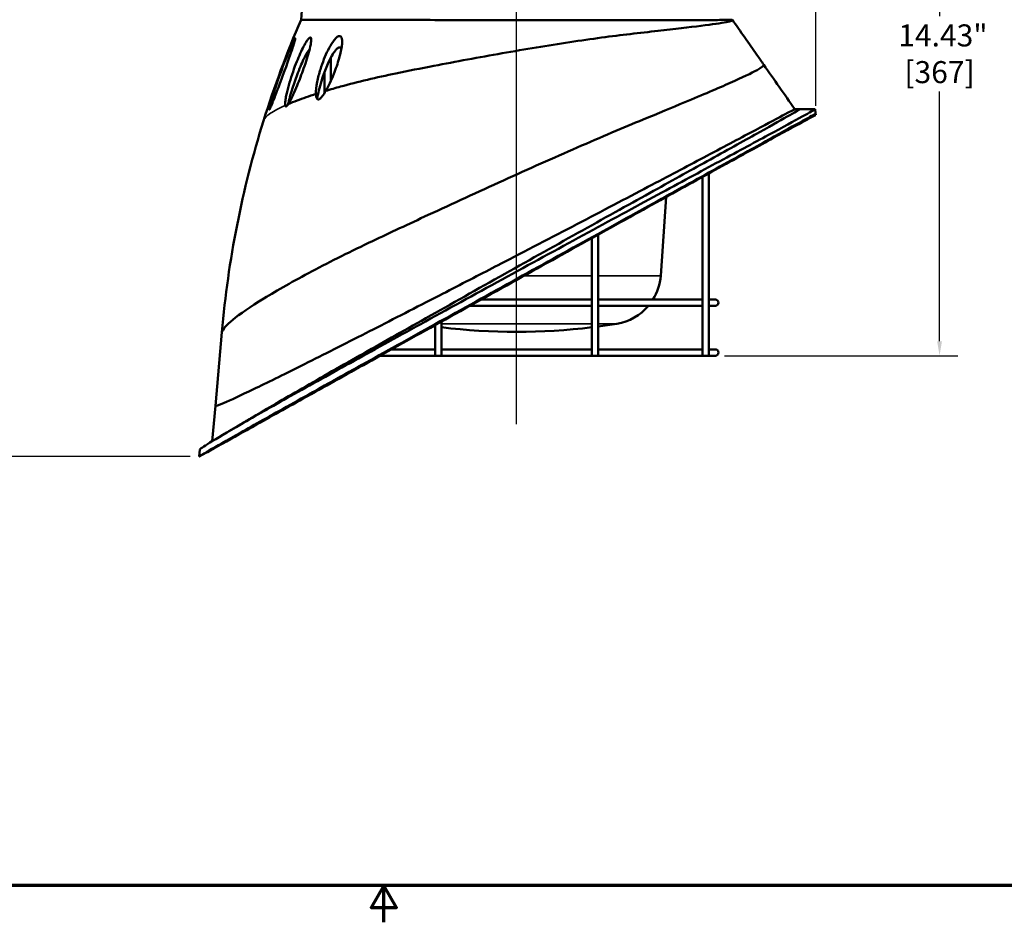
# Model space of a CAD drawing. Units: inches. Extents: x 0.5 to 76.7, y 0.5 to 59.1.
# Drawn here: x 29.9 to 53.4, y 0.5 to 22.1 of the extents above; entities that cross this region are included whole.
import ezdxf

# ---------------------------------------------------------------- set-up
doc = ezdxf.new("R2010")
doc.units = ezdxf.units.IN
doc.header["$LTSCALE"] = 3.508772
doc.header["$MEASUREMENT"] = 0
for name, color, linetype, lineweight in [('Border (ANSI)', 7, 'Continuous', 70), ('Centerline (ANSI)', 7, 'Continuous', 25), ('Dimension (ANSI)', 7, 'Continuous', 25), ('Visible (ANSI)', 7, 'Continuous', 50), ('Visible Narrow (ANSI)', 7, 'Continuous', 35)]:
    doc.layers.add(name, color=color, linetype=linetype, lineweight=lineweight)
doc.styles.add('Note Text (ANSI)', font='tahoma.ttf')
doc.dimstyles.new('Default (ANSI)', dxfattribs={"dimscale": 3.508772, "dimtxt": 0.15, "dimasz": 0.098425, "dimexe": 0.125, "dimexo": 0.0625, "dimgap": 0.031496, "dimtad": 0, "dimtih": 1, "dimtoh": 1, "dimrnd": 1e-08, "dimzin": 4, "dimdsep": 46, "dimtxsty": 'Note Text (ANSI)', "dimcen": 0.09, "dimdle": 0.393701, "dimclrd": 256, "dimclre": 256, "dimclrt": 256, "dimadec": 0, "dimazin": 1, "dimtfac": 1, "dimtofl": 0, "dimtmove": 0, "dimatfit": 3, "dimfxl": 1, "dimtolj": 1, "dimtzin": 4, "dimlwd": -1, "dimlwe": -1, "dimarcsym": 0})

# ---------------------------------------------------------------- blocks, each defined once
blk = doc.blocks.new('Borders Default Border')
at = {"layer": 'Border (ANSI)', "flags": 128}
for points in [[(0.3937, 0.3937), (0.3937, 16.6063), (21.6063, 16.6063), (21.6063, 0.3937), (0.3937, 0.3937)], [(11, 0.1437), (11, 0.3937), (10.9134, 0.2437), (11.0866, 0.2437), (11, 0.3937)]]:
    blk.add_lwpolyline(points, dxfattribs=at)
blk = doc.blocks.new('*D16')
at = {"layer": 'Defpoints', "color": 0, "transparency": 16777216}
for p in [(32.207, 29.601), (28.527, 11.636), (34.186, 11.636)]:
    blk.add_point(p, dxfattribs=at)
at = {"layer": 'Dimension (ANSI)', "transparency": 16777216}
for p, q in [((31.988, 29.601), (28.088, 29.601)), ((28.527, 29.255), (28.527, 21.517)), ((28.527, 11.981), (28.527, 19.719)), ((33.967, 11.636), (28.088, 11.636))]:
    blk.add_line(p, q, dxfattribs=at)
for points in [[(28.469, 29.255), (28.584, 29.255), (28.527, 29.601)], [(28.469, 11.981), (28.584, 11.981), (28.527, 11.636)]]:
    blk.add_solid(points, dxfattribs=at)
at = {"layer": 'Dimension (ANSI)', "transparency": 16777216, "insert": (28.527, 20.618), "char_height": 0.52632, "attachment_point": 5, "style": 'Note Text (ANSI)'}
blk.add_mtext('\\A1; 17.96"\\P[456]', dxfattribs=at)
blk = doc.blocks.new('*D17')
at = {"layer": 'Defpoints', "color": 0, "transparency": 16777216}
for p in [(47.178, 28.476), (46.52, 14.046), (51.875, 14.046)]:
    blk.add_point(p, dxfattribs=at)
at = {"layer": 'Dimension (ANSI)', "transparency": 16777216}
for p, q in [((47.398, 28.476), (52.314, 28.476)), ((51.875, 28.13), (51.875, 22.16)), ((51.875, 14.391), (51.875, 20.362)), ((46.739, 14.046), (52.314, 14.046))]:
    blk.add_line(p, q, dxfattribs=at)
for points in [[(51.818, 28.13), (51.933, 28.13), (51.875, 28.476)], [(51.818, 14.391), (51.933, 14.391), (51.875, 14.046)]]:
    blk.add_solid(points, dxfattribs=at)
at = {"layer": 'Dimension (ANSI)', "transparency": 16777216, "insert": (51.875, 21.261), "char_height": 0.52632, "attachment_point": 5, "style": 'Note Text (ANSI)'}
blk.add_mtext('\\A1; 14.43"\\P[367]', dxfattribs=at)
blk = doc.blocks.new('*D25')
at = {"layer": 'Defpoints', "color": 0, "transparency": 16777216}
for p in [(48.917, 34.016), (30.801, 29.554), (48.917, 19.796)]:
    blk.add_point(p, dxfattribs=at)
at = {"layer": 'Dimension (ANSI)', "transparency": 16777216}
for p, q in [((30.801, 29.774), (30.801, 34.455)), ((48.917, 20.015), (48.917, 34.455)), ((31.146, 34.016), (38.61, 34.016)), ((48.572, 34.016), (41.108, 34.016))]:
    blk.add_line(p, q, dxfattribs=at)
for points in [[(31.146, 34.074), (31.146, 33.959), (30.801, 34.016)], [(48.572, 34.074), (48.572, 33.959), (48.917, 34.016)]]:
    blk.add_solid(points, dxfattribs=at)
at = {"layer": 'Dimension (ANSI)', "transparency": 16777216, "insert": (39.859, 34.805), "char_height": 0.52632, "attachment_point": 2, "style": 'Note Text (ANSI)'}
blk.add_mtext('\\A1; \\fTahoma|b0|i0;\\H0.5263;18.12"\\P[460]', dxfattribs=at)

msp = doc.modelspace()

# ---------------------------------------------------------------- linework, layer by layer
at = {"layer": 'Centerline (ANSI)', "linetype": 'Continuous'}
msp.add_line((41.7697, 12.4066), (41.7697, 29.6281), dxfattribs=at)
at = {"layer": 'Visible (ANSI)'}
for p, q in [((36.6397, 22.2957), (36.6204, 22.0757)), ((37.3263, 21.1632), (37.3263, 20.6081)), ((37.1763, 20.8179), (37.1763, 20.3204)), ((48.4173, 19.9357), (48.5393, 19.9357)), ((48.5393, 19.9357), (48.9051, 19.9357)), ((48.9051, 19.9357), (48.9143, 19.8307)), ((48.9143, 19.8307), (48.9173, 19.7957)), ((46.363, 18.4021), (46.363, 14.0457)), ((46.213, 18.3193), (46.213, 15.3335)), ((45.2119, 15.9557), (45.3436, 17.8389)), ((43.5662, 16.8547), (43.5662, 14.0457)), ((43.7162, 16.9379), (43.7162, 14.0457)), ((43.5662, 15.3857), (40.918, 15.3857)), ((46.213, 15.3857), (43.7162, 15.3857)), ((46.5197, 15.3857), (46.363, 15.3857)), ((40.6479, 15.2357), (43.5662, 15.2357)), ((43.7162, 15.2357), (46.213, 15.2357)), ((46.213, 15.2878), (46.213, 14.1435)), ((46.363, 15.2357), (46.5197, 15.2357)), ((39.9731, 14.8607), (39.9731, 14.0457)), ((34.5718, 12.847), (34.7259, 14.6082)), ((39.8231, 14.7774), (39.8231, 14.0457)), ((39.8231, 14.1957), (38.7771, 14.1957)), ((43.5662, 14.1957), (39.9731, 14.1957)), ((46.213, 14.1957), (43.7162, 14.1957)), ((46.5197, 14.1957), (46.363, 14.1957)), ((38.5076, 14.0457), (39.8231, 14.0457)), ((39.8231, 14.0457), (39.9731, 14.0457)), ((39.9731, 14.0457), (43.5662, 14.0457)), ((43.5662, 14.0457), (43.7162, 14.0457)), ((43.7162, 14.0457), (46.213, 14.0457)), ((46.213, 14.0978), (46.213, 14.0457)), ((46.213, 14.0457), (46.363, 14.0457)), ((46.363, 14.0457), (46.5197, 14.0457)), ((34.498, 12.0041), (34.5718, 12.847)), ((34.1864, 11.6357), (34.2011, 11.8038)), ((34.6045, 11.8672), (34.3258, 11.7128)), ((34.6046, 11.8687), (34.6045, 11.8672)), ((34.3258, 11.7128), (34.1864, 11.6357))]:
    msp.add_line(p, q, dxfattribs=at)
for centre, radius, start, end in [((58.6345, 12.5164), 24, 156.52801, 162.6794), ((58.6345, 12.5164), 24, 162.6794, 175), ((43.9649, 16.0429), 1.25, 328.27666, 356), ((46.5197, 15.3107), 0.075, 270, 90), ((43.9649, 16.0429), 1.25, 279.18687, 319.77295), ((41.7697, 29.6166), 15, 262.35355, 262.54366), ((41.7697, 29.6166), 15, 263.12113, 276.87887), ((41.7697, 29.6166), 15, 277.45634, 279.18687), ((46.5197, 14.1207), 0.075, 270, 90)]:
    msp.add_arc(centre, radius, start, end, dxfattribs=at)
for points, knots in [([(36.6204, 22.0757), (36.6203, 22.075), (36.6537, 22.0742), (36.7883, 22.0728), (36.8914, 22.0721), (37.2928, 22.0703), (37.6793, 22.0695), (38.6404, 22.0686), (39.2021, 22.0685), (40.4323, 22.0679), (41.0889, 22.0676), (42.4128, 22.0674), (43.0676, 22.0676), (44.29, 22.068), (44.8471, 22.0678), (45.7181, 22.0677), (46.0516, 22.0677), (46.467, 22.068), (46.5953, 22.0682), (46.787, 22.0689), (46.8521, 22.0693), (46.9091, 22.0711), (46.9193, 22.0715), (46.9189, 22.0757)], [0, 0, 0, 0, 2.5789865, 2.5789865, 5.2444672, 5.2444672, 10.4246473, 10.4246473, 15.5005045, 15.5005045, 20.5545328, 20.5545328, 25.5883772, 25.5883772, 30.5857382, 30.5857382, 34.7541082, 34.7541082, 37.2916268, 37.2916268, 39.7333995, 39.7333995, 41.217738, 41.217738, 41.217738, 41.217738]), ([(46.9189, 22.0757), (46.9486, 22.0595), (46.9054, 22.0403), (46.7789, 22.016), (46.6544, 21.992), (46.4493, 21.963), (46.1728, 21.9285), (45.8933, 21.8937), (45.5415, 21.8533), (45.1439, 21.8082), (44.9343, 21.7844), (44.7121, 21.7593), (44.4818, 21.7329), (44.0523, 21.6838), (43.5627, 21.617), (43.0373, 21.5372), (42.5222, 21.459), (41.9733, 21.3685), (41.4247, 21.2726), (40.869, 21.1754), (40.3147, 21.0729), (39.795, 20.9725), (39.4773, 20.9112), (39.1724, 20.8507), (38.8854, 20.7922), (38.4228, 20.6981), (37.9706, 20.5897), (37.564, 20.4774), (37.4406, 20.4433), (37.3216, 20.4089), (37.2074, 20.3744)], [0, 0, 0, 0, 0.09518297, 0.09518297, 0.09518297, 0.18877888, 0.18877888, 0.18877888, 0.28342149, 0.28342149, 0.28342149, 0.33333333, 0.33333333, 0.33333333, 0.42643193, 0.42643193, 0.42643193, 0.51771191, 0.51771191, 0.51771191, 0.61015917, 0.61015917, 0.61015917, 0.66666667, 0.66666667, 0.66666667, 0.75772874, 0.75772874, 0.75772874, 0.78535427, 0.78535427, 0.78535427, 0.78535427]), ([(46.9265, 22.0696), (47.1208, 21.7949), (47.3203, 21.5097), (47.567, 21.1544), (47.6205, 21.0773), (47.6736, 21.0007)], [0, 0, 0, 0, 2.5981137, 2.5981137, 3.3222086, 3.3222086, 3.3222086, 3.3222086]), ([(36.3137, 20.059), (36.3376, 20.0948), (36.3621, 20.141), (36.398, 20.212), (36.416, 20.2498), (36.4644, 20.3558), (36.4956, 20.4288), (36.5793, 20.6328), (36.6327, 20.7731), (36.7375, 21.0696), (36.7855, 21.2209), (36.8335, 21.4052), (36.8479, 21.468), (36.8598, 21.5483), (36.8625, 21.5746), (36.8621, 21.6092), (36.8609, 21.6209), (36.8559, 21.6384), (36.8522, 21.6446), (36.8453, 21.6484), (36.8436, 21.649), (36.8408, 21.6493), (36.8399, 21.6494), (36.8381, 21.6493), (36.8373, 21.6493), (36.8356, 21.649), (36.8347, 21.6488), (36.8322, 21.6481), (36.8306, 21.6476), (36.8229, 21.6441), (36.8163, 21.6394), (36.8009, 21.6255), (36.7921, 21.6156), (36.7686, 21.5863), (36.7536, 21.5642), (36.7114, 21.4968), (36.6832, 21.4443), (36.6064, 21.2909), (36.5509, 21.164), (36.4321, 20.8567), (36.3719, 20.6766), (36.3019, 20.4269), (36.2799, 20.3399), (36.2553, 20.2192), (36.2479, 20.1773), (36.2405, 20.1192), (36.2385, 20.0993), (36.2367, 20.0609), (36.2371, 20.0412), (36.2402, 20.0268)], [0, 0, 0, 0, 0.3891263, 0.3891263, 0.7794649, 0.7794649, 1.4987967, 1.4987967, 2.8420443, 2.8420443, 4.456516, 4.456516, 5.2369011, 5.2369011, 5.6213587, 5.6213587, 5.8443716, 5.8443716, 6.0475907, 6.0475907, 6.1087565, 6.1087565, 6.1389157, 6.1389157, 6.1626744, 6.1626744, 6.1891717, 6.1891717, 6.233137, 6.233137, 6.3945373, 6.3945373, 6.594483, 6.594483, 6.930358, 6.930358, 7.5955296, 7.5955296, 8.9514932, 8.9514932, 10.5822961, 10.5822961, 11.4016794, 11.4016794, 11.821576, 11.821576, 12.0422083, 12.0422083, 12.2877293, 12.2877293, 12.2877293, 12.2877293]), ([(37.2074, 20.3744), (37.2697, 20.4814), (37.3369, 20.6233), (37.4488, 20.903), (37.494, 21.0329), (37.5621, 21.2718), (37.5842, 21.3752), (37.5992, 21.5044), (37.6016, 21.5501), (37.596, 21.61), (37.5922, 21.6301), (37.5813, 21.657), (37.5759, 21.6661), (37.5647, 21.6772), (37.5598, 21.6805), (37.5505, 21.6843), (37.5465, 21.6853), (37.5405, 21.6858), (37.5388, 21.6859), (37.5359, 21.6859), (37.5347, 21.6858), (37.5323, 21.6856), (37.5311, 21.6855), (37.5284, 21.6851), (37.5269, 21.6848), (37.5215, 21.6836), (37.5176, 21.6824), (37.5029, 21.6767), (37.492, 21.6702), (37.4671, 21.6517), (37.4531, 21.6386), (37.4168, 21.6), (37.3945, 21.5709), (37.3381, 21.4892), (37.3004, 21.4242), (37.1948, 21.2128), (37.1316, 21.052), (37.0508, 20.7892), (37.0243, 20.6865), (36.9829, 20.4738), (36.9724, 20.3742), (36.9751, 20.3019)], [0, 0, 0, 0, 0.9518979, 0.9518979, 1.7172736, 1.7172736, 2.4323864, 2.4323864, 2.8112277, 2.8112277, 3.0144098, 3.0144098, 3.1411925, 3.1411925, 3.2202495, 3.2202495, 3.2743776, 3.2743776, 3.2952683, 3.2952683, 3.3097288, 3.3097288, 3.3239603, 3.3239603, 3.3412071, 3.3412071, 3.3848504, 3.3848504, 3.5014906, 3.5014906, 3.6525183, 3.6525183, 3.9141435, 3.9141435, 4.3829833, 4.3829833, 5.2237817, 5.2237817, 5.737869, 5.737869, 6.3430848, 6.3430848, 6.3430848, 6.3430848]), ([(35.947, 20.1167), (35.9493, 20.1223), (35.9515, 20.1279), (35.9884, 20.2214), (36.0303, 20.3315), (36.1721, 20.7102), (36.2789, 21.0012), (36.4031, 21.3566), (36.4359, 21.4549), (36.4623, 21.5431), (36.4678, 21.5625), (36.4754, 21.5924), (36.4781, 21.6044), (36.4806, 21.6213), (36.4809, 21.6269), (36.4795, 21.6302), (36.4791, 21.6306), (36.4784, 21.631), (36.4781, 21.631), (36.4774, 21.631), (36.4771, 21.6309), (36.4763, 21.6305), (36.4758, 21.6303), (36.4744, 21.6292), (36.4733, 21.6281), (36.4681, 21.6222), (36.463, 21.6141), (36.4506, 21.5925), (36.443, 21.578), (36.4192, 21.5301), (36.401, 21.4904), (36.384, 21.4518), (36.3531, 21.382), (36.3163, 21.2944), (36.1977, 20.9982), (36.1122, 20.7681), (35.9909, 20.4145), (35.9502, 20.2883), (35.9055, 20.1395), (35.8917, 20.0917), (35.8743, 20.0264), (35.8685, 20.0033), (35.8613, 19.9712), (35.8589, 19.9597), (35.8561, 19.9421), (35.8554, 19.9353), (35.8556, 19.927), (35.8563, 19.9248), (35.858, 19.9244), (35.8585, 19.9245), (35.8593, 19.9249), (35.8596, 19.9251), (35.8602, 19.9256), (35.8605, 19.9258), (35.8612, 19.9265), (35.8616, 19.9269), (35.8629, 19.9284), (35.8638, 19.9296), (35.8692, 19.9374), (35.8748, 19.948), (35.8879, 19.9751), (35.8959, 19.993), (35.9175, 20.0432), (35.9325, 20.0802), (35.947, 20.1167)], [4.0311118, 4.0311118, 4.0311118, 4.0311118, 4.0717177, 4.0717177, 4.7104622, 4.7104622, 6.041936, 6.041936, 6.7260936, 6.7260936, 6.9234411, 6.9234411, 7.076416, 7.076416, 7.2045721, 7.2045721, 7.2390782, 7.2390782, 7.25934, 7.25934, 7.2768658, 7.2768658, 7.298305, 7.298305, 7.3393225, 7.3393225, 7.4782573, 7.4782573, 7.6410996, 7.6410996, 7.9856217, 7.9856217, 7.9856217, 8.6095364, 8.6095364, 9.8170382, 9.8170382, 10.5818676, 10.5818676, 10.9231683, 10.9231683, 11.1079427, 11.1079427, 11.2199726, 11.2199726, 11.3131945, 11.3131945, 11.3890398, 11.3890398, 11.411321, 11.411321, 11.4246025, 11.4246025, 11.4352386, 11.4352386, 11.449575, 11.449575, 11.4767904, 11.4767904, 11.6028585, 11.6028585, 11.7537895, 11.7537895, 12.0167335, 12.0167335, 12.0167335, 12.0167335]), ([(37.0029, 20.1837), (37.0254, 20.3121), (37.0604, 20.4573), (37.1768, 20.8409), (37.2675, 21.0629), (37.3549, 21.2153), (37.3798, 21.2586), (37.4085, 21.3035), (37.4558, 21.3614), (37.4753, 21.3817), (37.5028, 21.4011), (37.511, 21.4056), (37.5238, 21.4104), (37.5284, 21.4115), (37.537, 21.4125), (37.5409, 21.4125), (37.5494, 21.4112), (37.5539, 21.4096), (37.5668, 21.4021), (37.5737, 21.3936), (37.58, 21.3815), (37.5809, 21.3797), (37.5817, 21.3779)], [6.7711751, 6.7711751, 6.7711751, 6.7711751, 7.6095171, 7.6095171, 8.9565866, 8.9565866, 8.9565866, 9.3393804, 9.3393804, 9.567783, 9.567783, 9.6642417, 9.6642417, 9.7220963, 9.7220963, 9.774633, 9.774633, 9.8433882, 9.8433882, 9.9925758, 9.9925758, 10.0179191, 10.0179191, 10.0179191, 10.0179191]), ([(36.3042, 20.0448), (36.3335, 20.1654), (36.3712, 20.3002), (36.453, 20.56), (36.496, 20.6848), (36.5959, 20.947), (36.6499, 21.0719), (36.698, 21.1676), (36.7198, 21.211), (36.7444, 21.2562), (36.7821, 21.3136), (36.7969, 21.3336), (36.814, 21.3502), (36.8173, 21.3531), (36.8205, 21.3555)], [6.5740583, 6.5740583, 6.5740583, 6.5740583, 7.3672974, 7.3672974, 8.0667587, 8.0667587, 8.9065689, 8.9065689, 8.9065689, 9.2870515, 9.2870515, 9.5080975, 9.5080975, 9.5618548, 9.5618548, 9.5618548, 9.5618548]), ([(47.6736, 21.0007), (47.6871, 20.9809), (47.6366, 20.939), (47.5141, 20.8715), (47.3821, 20.7988), (47.1664, 20.6963), (46.8753, 20.5668), (46.5813, 20.436), (46.2108, 20.2779), (45.7887, 20.1016), (45.4803, 19.9727), (45.1448, 19.8343), (44.7939, 19.6904), (44.3214, 19.4967), (43.7876, 19.2691), (43.216, 19.0193), (42.6543, 18.7739), (42.0568, 18.5071), (41.4564, 18.2352), (40.8481, 17.9595), (40.2378, 17.6789), (39.6594, 17.4101), (39.1899, 17.1919), (38.7414, 16.9816), (38.3263, 16.7855), (37.8214, 16.5471), (37.3283, 16.3001), (36.8817, 16.0634), (36.4429, 15.8308), (36.0497, 15.6083), (35.7279, 15.4111), (35.4041, 15.2126), (35.1531, 15.0399), (34.9848, 14.9009), (34.835, 14.7771), (34.7504, 14.6798), (34.7259, 14.6082)], [0.00766721, 0.00766721, 0.00766721, 0.00766721, 0.08991638, 0.08991638, 0.08991638, 0.17849479, 0.17849479, 0.17849479, 0.2679645, 0.2679645, 0.2679645, 0.33333333, 0.33333333, 0.33333333, 0.42136923, 0.42136923, 0.42136923, 0.50786641, 0.50786641, 0.50786641, 0.59551406, 0.59551406, 0.59551406, 0.66666667, 0.66666667, 0.66666667, 0.75319961, 0.75319961, 0.75319961, 0.83820984, 0.83820984, 0.83820984, 0.92377925, 0.92377925, 0.92377925, 1, 1, 1, 1]), ([(36.9751, 20.3019), (36.8115, 20.2489), (36.6608, 20.1962), (36.526, 20.1447), (36.4502, 20.1157), (36.3795, 20.0872), (36.3137, 20.059)], [0.804723185, 0.804723185, 0.804723185, 0.804723185, 0.847175949, 0.847175949, 0.847175949, 0.871048127, 0.871048127, 0.871048127, 0.871048127]), ([(36.9751, 20.3019), (36.9762, 20.2725), (36.9792, 20.2426), (36.9898, 20.2064), (36.9945, 20.1952), (37.0066, 20.1784), (37.0138, 20.1727), (37.0263, 20.1696), (37.0302, 20.1693), (37.0367, 20.1699), (37.0392, 20.1704), (37.0439, 20.1716), (37.0462, 20.1724), (37.0514, 20.1745), (37.0544, 20.1759), (37.0635, 20.181), (37.0696, 20.1854), (37.0928, 20.2045), (37.1099, 20.2241), (37.1545, 20.2827), (37.1829, 20.3298), (37.2074, 20.3744)], [0, 0, 0, 0, 0.2699518, 0.2699518, 0.4067671, 0.4067671, 0.5347652, 0.5347652, 0.5879301, 0.5879301, 0.6193996, 0.6193996, 0.6475354, 0.6475354, 0.6833705, 0.6833705, 0.7569535, 0.7569535, 0.9649477, 0.9649477, 1.354936, 1.354936, 1.354936, 1.354936]), ([(36.2402, 20.0268), (36.2418, 20.0193), (36.244, 20.0129), (36.2492, 20.006), (36.2515, 20.0042), (36.2556, 20.0029), (36.2571, 20.0027), (36.2601, 20.0029), (36.2617, 20.0032), (36.2647, 20.0042), (36.2662, 20.0049), (36.2695, 20.0067), (36.2714, 20.008), (36.2755, 20.0111), (36.2777, 20.013), (36.2841, 20.0191), (36.2883, 20.0239), (36.2996, 20.038), (36.3068, 20.0482), (36.3137, 20.059)], [0, 0, 0, 0, 0.1025244, 0.1025244, 0.16590776, 0.16590776, 0.19853675, 0.19853675, 0.22976484, 0.22976484, 0.25693995, 0.25693995, 0.29063135, 0.29063135, 0.32775283, 0.32775283, 0.39774723, 0.39774723, 0.51323585, 0.51323585, 0.51323585, 0.51323585]), ([(48.9143, 19.8307), (48.9144, 19.8296), (48.835, 19.7849), (48.6673, 19.6918), (48.5022, 19.6001), (48.2514, 19.4613), (47.9237, 19.2802), (47.5908, 19.0963), (47.179, 18.869), (46.7139, 18.6123), (46.2609, 18.3623), (45.7581, 18.0849), (45.2353, 17.7964), (44.6988, 17.5004), (44.1036, 17.1714), (43.4735, 16.8227), (42.853, 16.4794), (42.1993, 16.1173), (41.5452, 15.7547), (40.881, 15.3865), (40.2172, 15.0182), (39.5886, 14.6692), (38.9754, 14.3288), (38.3961, 14.0069), (37.8724, 13.7157), (37.3356, 13.4172), (36.8196, 13.1294), (36.3569, 12.8705), (35.9014, 12.6157), (35.4982, 12.3892), (35.1715, 12.2048), (34.8398, 12.0176), (34.5875, 11.8739), (34.4235, 11.779), (34.2631, 11.6862), (34.1868, 11.6399), (34.1864, 11.6357)], [0, 0, 0, 0, 0.0842002, 0.0842002, 0.0842002, 0.1671058, 0.1671058, 0.1671058, 0.2513215, 0.2513215, 0.2513215, 0.3333333, 0.3333333, 0.3333333, 0.417512, 0.417512, 0.417512, 0.5003902, 0.5003902, 0.5003902, 0.5845642, 0.5845642, 0.5845642, 0.6666667, 0.6666667, 0.6666667, 0.750829, 0.750829, 0.750829, 0.8336714, 0.8336714, 0.8336714, 0.917772, 0.917772, 0.917772, 1, 1, 1, 1]), ([(48.9051, 19.9357), (48.9054, 19.9327), (48.8261, 19.8875), (48.6584, 19.7951), (48.4933, 19.7042), (48.2422, 19.5675), (47.9142, 19.3897), (47.581, 19.2091), (47.1688, 18.9863), (46.7034, 18.735), (46.2542, 18.4924), (45.7562, 18.2237), (45.2385, 17.9443), (44.7025, 17.655), (44.1078, 17.3325), (43.478, 16.9898), (42.8579, 16.6523), (42.2044, 16.2956), (41.5506, 15.9379), (40.8867, 15.5746), (40.2233, 15.2108), (39.5951, 14.8656), (38.9859, 14.5308), (38.4101, 14.2137), (37.8894, 13.9263), (37.3526, 13.6302), (36.8366, 13.3429), (36.3736, 13.0828), (35.918, 12.8269), (35.5146, 12.5978), (35.1877, 12.4094), (34.8562, 12.2183), (34.6037, 12.0694), (34.4394, 11.9683), (34.2791, 11.8695), (34.2024, 11.8161), (34.2011, 11.8038)], [0, 0, 0, 0, 0.0843823, 0.0843823, 0.0843823, 0.1674884, 0.1674884, 0.1674884, 0.251893, 0.251893, 0.251893, 0.3333333, 0.3333333, 0.3333333, 0.4176355, 0.4176355, 0.4176355, 0.5006382, 0.5006382, 0.5006382, 0.5849273, 0.5849273, 0.5849273, 0.6666667, 0.6666667, 0.6666667, 0.7509133, 0.7509133, 0.7509133, 0.833827, 0.833827, 0.833827, 0.9179212, 0.9179212, 0.9179212, 1, 1, 1, 1]), ([(48.9173, 19.7957), (48.9124, 19.7957), (48.8281, 19.7517), (48.6562, 19.6591), (48.4869, 19.5678), (48.2325, 19.4293), (47.9021, 19.2484), (47.5663, 19.0646), (47.1525, 18.8372), (46.6865, 18.5804), (46.2318, 18.3299), (45.7281, 18.0518), (45.2059, 17.7628), (44.6699, 17.4662), (44.0765, 17.1375), (43.4492, 16.7899), (42.8316, 16.4476), (42.1818, 16.0872), (41.5328, 15.727), (40.8733, 15.3609), (40.2155, 14.9955), (39.5936, 14.6498), (38.9921, 14.3154), (38.4248, 13.9997), (37.9126, 13.7143), (37.3822, 13.4188), (36.874, 13.1354), (36.4197, 12.8819), (35.9723, 12.6323), (35.5779, 12.4122), (35.2602, 12.2349), (34.9373, 12.0546), (34.6941, 11.9187), (34.5389, 11.832), (34.3983, 11.7534), (34.3296, 11.715), (34.3258, 11.7129)], [-1, -1, -1, -1, -0.91586029, -0.91586029, -0.91586029, -0.83301397, -0.83301397, -0.83301397, -0.74882905, -0.74882905, -0.74882905, -0.66666667, -0.66666667, -0.66666667, -0.58234022, -0.58234022, -0.58234022, -0.49931199, -0.49931199, -0.49931199, -0.41494233, -0.41494233, -0.41494233, -0.33333333, -0.33333333, -0.33333333, -0.24882413, -0.24882413, -0.24882413, -0.16560622, -0.16560622, -0.16560622, -0.08103877, -0.08103877, -0.08103877, -0.00446061, -0.00446061, -0.00446061, -0.00446061]), ([(48.5393, 19.9357), (48.5401, 19.9326), (48.4632, 19.8874), (48.3002, 19.7951), (48.1397, 19.7043), (47.8955, 19.5677), (47.5765, 19.3901), (47.2525, 19.2099), (46.8519, 18.9876), (46.4002, 18.7374), (45.9824, 18.5059), (45.5217, 18.2509), (45.0432, 17.986), (44.5265, 17.7), (43.9524, 17.3806), (43.3443, 17.0412), (42.7456, 16.707), (42.1146, 16.3537), (41.4839, 15.9998), (40.8434, 15.6404), (40.2041, 15.2808), (39.5999, 14.9402), (39.0376, 14.6233), (38.506, 14.323), (38.0236, 14.05), (37.5056, 13.7569), (37.0075, 13.4726), (36.5615, 13.2156), (36.1226, 12.9626), (35.7347, 12.7366), (35.4218, 12.5514), (35.3706, 12.5212), (35.3215, 12.4921), (35.2744, 12.464)], [0, 0, 0, 0, 0.08525574, 0.08525574, 0.08525574, 0.16921466, 0.16921466, 0.16921466, 0.25448273, 0.25448273, 0.25448273, 0.33333333, 0.33333333, 0.33333333, 0.41848402, 0.41848402, 0.41848402, 0.50231329, 0.50231329, 0.50231329, 0.58744266, 0.58744266, 0.58744266, 0.66666667, 0.66666667, 0.66666667, 0.7517419, 0.7517419, 0.7517419, 0.8354607, 0.8354607, 0.8354607, 0.84913503, 0.84913503, 0.84913503, 0.84913503]), ([(48.4173, 19.9357), (48.4216, 19.939), (48.3483, 19.9007), (48.1889, 19.8163), (48.0321, 19.7333), (47.7917, 19.6058), (47.4768, 19.4386), (47.1576, 19.2692), (46.7621, 19.0594), (46.3158, 18.8229), (45.9116, 18.6087), (45.4662, 18.373), (45.0034, 18.1287), (44.4921, 17.8587), (43.9232, 17.5604), (43.3202, 17.2456), (42.7274, 16.9362), (42.1022, 16.6113), (41.4772, 16.2877), (41.2824, 16.1868), (41.0876, 16.0861), (40.8939, 15.986)], [0, 0, 0, 0, 0.08584205, 0.08584205, 0.08584205, 0.17025178, 0.17025178, 0.17025178, 0.25582276, 0.25582276, 0.25582276, 0.33333333, 0.33333333, 0.33333333, 0.41894577, 0.41894577, 0.41894577, 0.50311451, 0.50311451, 0.50311451, 0.529356, 0.529356, 0.529356, 0.529356]), ([(40.8939, 15.986), (40.456, 15.7598), (40.0236, 15.537), (39.608, 15.3233), (39.062, 15.0426), (38.5452, 14.7779), (38.0751, 14.5378), (37.5598, 14.2748), (37.0642, 14.0247), (36.6203, 13.8035), (36.1829, 13.5855), (35.7966, 13.3959), (35.4855, 13.2463), (35.1686, 13.094), (34.9302, 12.9834), (34.7784, 12.9179), (34.6406, 12.8585), (34.574, 12.8361), (34.5718, 12.847)], [0.529356, 0.529356, 0.529356, 0.529356, 0.58869538, 0.58869538, 0.58869538, 0.66666667, 0.66666667, 0.66666667, 0.75212135, 0.75212135, 0.75212135, 0.8363391, 0.8363391, 0.8363391, 0.92208227, 0.92208227, 0.92208227, 1, 1, 1, 1]), ([(46.213, 15.3335), (46.213, 15.3324), (46.213, 15.3312), (46.2131, 15.3264), (46.2133, 15.3224), (46.2135, 15.3137), (46.2135, 15.309), (46.2133, 15.2998), (46.2131, 15.2953), (46.213, 15.2901), (46.213, 15.2889), (46.213, 15.2878)], [0.82749643, 0.82749643, 0.82749643, 0.82749643, 0.8386812, 0.8386812, 0.87113331, 0.87113331, 0.90664406, 0.90664406, 0.94262729, 0.94262729, 0.95392999, 0.95392999, 0.95392999, 0.95392999]), ([(46.213, 14.1435), (46.213, 14.1424), (46.213, 14.1412), (46.2131, 14.1364), (46.2133, 14.1324), (46.2135, 14.1237), (46.2135, 14.119), (46.2133, 14.1098), (46.2131, 14.1053), (46.213, 14.1001), (46.213, 14.0989), (46.213, 14.0978)], [0.82749642, 0.82749642, 0.82749642, 0.82749642, 0.8386812, 0.8386812, 0.8711333, 0.8711333, 0.90664406, 0.90664406, 0.94262729, 0.94262729, 0.95392999, 0.95392999, 0.95392999, 0.95392999])]:
    msp.add_open_spline(points, degree=3, knots=knots, dxfattribs=at)
for points in [[(47.6736, 21.0007), (47.9213, 20.6457), (48.1693, 20.2908), (48.4175, 19.9358)], [(34.843, 12.2093), (34.985, 12.2925), (35.1287, 12.3773), (35.2744, 12.464)], [(34.6041, 11.867), (34.6041, 11.867), (34.6042, 11.8671), (34.6045, 11.8672)], [(34.6045, 11.8673), (34.6083, 11.8695), (34.6384, 11.8868), (34.6966, 11.9201)]]:
    msp.add_open_spline(points, degree=3, dxfattribs=at)
at = {"layer": 'Visible Narrow (ANSI)'}
for p, q in [((41.945, 15.9557), (43.5662, 15.9557)), ((43.7162, 15.9557), (45.2119, 15.9557)), ((39.9731, 14.809), (43.5662, 14.809)), ((43.7162, 14.809), (44.1645, 14.809))]:
    msp.add_line(p, q, dxfattribs=at)
msp.add_open_spline([(36.2402, 20.0268), (36.0928, 19.9604), (35.9754, 19.897), (35.8902, 19.8381), (35.7975, 19.7739), (35.7427, 19.715), (35.7228, 19.6617)], degree=3, knots=[0.88024196, 0.88024196, 0.88024196, 0.88024196, 0.93756089, 0.93756089, 0.93756089, 1, 1, 1, 1], dxfattribs=at)

# ---------------------------------------------------------------- block references
at = {"xscale": 3.508771929824562, "yscale": 3.508771929824562, "zscale": 3.508771929824562}
msp.add_blockref('Borders Default Border', (0, 0), dxfattribs=at)

# ---------------------------------------------------------------- dimensions: what is measured, and where the dimension line sits
at = {"layer": 'Dimension (ANSI)'}
for base, p1, p2, angle, text, override, picture, middle in [((48.9173, 34.0162), (30.8009, 29.5542), (48.9173, 19.7957), 180, ' \\fTahoma|b0|i0;\\H0.5263;<>"\\X[460]', {"dimgap": 0.031496, "dimtih": 0, "dimtoh": 0, "dimdec": 2, "dimpost": '\\X', "dimtol": 0, "dimlim": 0, "dimtp": 0, "dimtm": 0, "dimtdec": 2, "dimatfit": 1, "dimtvp": -0.25}, '*D25', (39.8591, 34.0162)), ((28.5265075638, 11.6356525834), (32.2071548052, 29.6006525671), (34.1864266091, 11.6356525834), 90, ' <>"\\X[456]', {"dimgap": 0.031496, "dimdec": 2, "dimpost": '\\X', "dimtol": 0, "dimlim": 0, "dimtp": 0, "dimtm": 0, "dimtdec": 2, "dimatfit": 1}, '*D16', (28.5265075638, 20.6181525758)), ((51.8751, 14.0457), (47.1783, 28.4757), (46.5197, 14.0457), 90, ' <>"\\X[367]', {"dimgap": 0.031496, "dimdec": 2, "dimpost": '\\X', "dimtol": 0, "dimlim": 0, "dimtp": 0, "dimtm": 0, "dimtdec": 2, "dimatfit": 1}, '*D17', (51.8751, 21.2607))]:
    dim = msp.add_linear_dim(base=base, p1=p1, p2=p2, angle=angle, text=text, dimstyle='Default (ANSI)', override=override, dxfattribs=at)
    dim.commit()
    dim.dimension.update_dxf_attribs({"geometry": picture, "text_midpoint": middle, "dimtype": 160})

doc.saveas('drawing.dxf')
